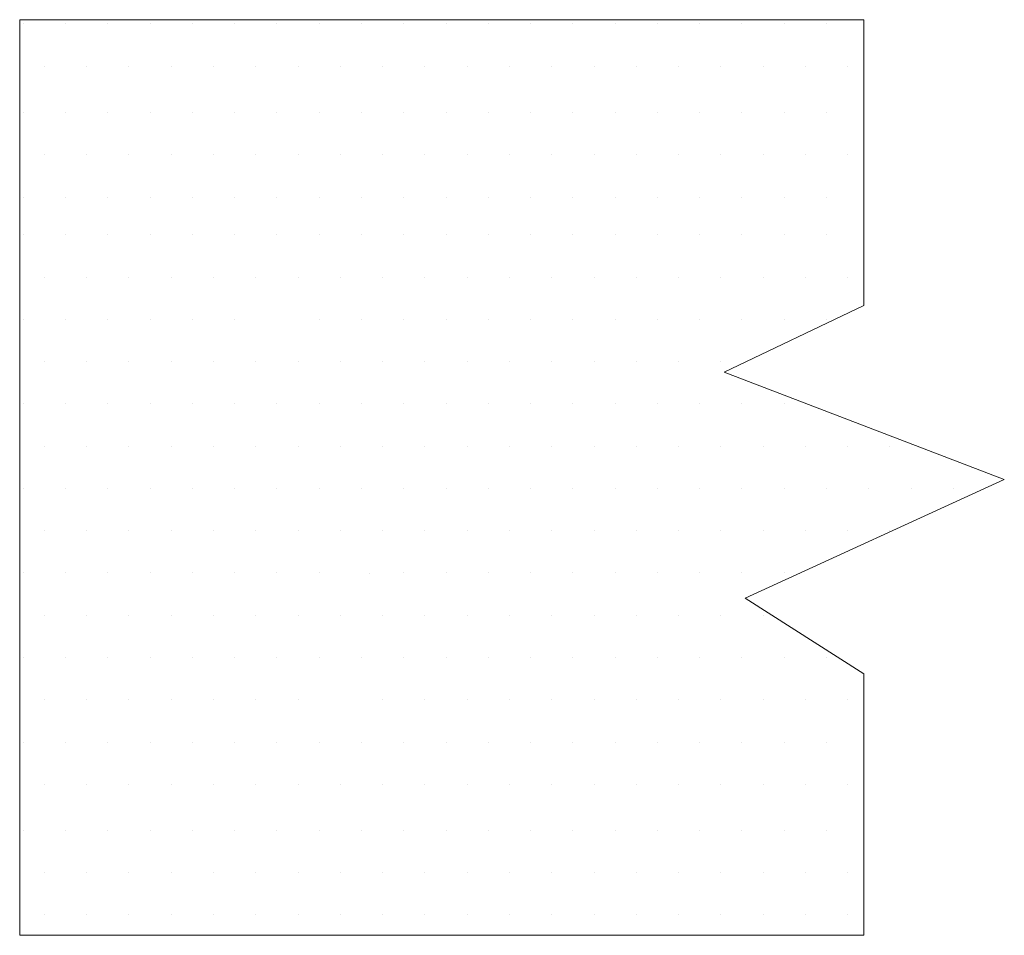
# Model space of a CAD drawing. Extents: x -2.9 to 9.4, y -3.6 to 4.5.
# Drawn here: x 8.9 to 9.4, y 1.1 to 1.6 of the extents above; entities that cross this region are included whole.
import ezdxf

# ---------------------------------------------------------------- set-up
doc = ezdxf.new("R2010")
doc.units = 0
doc.header["$LTSCALE"] = 1.21
doc.header["$MEASUREMENT"] = 0
doc.layers.get('0').update_dxf_attribs({"linetype": 'CONTINUOUS'})

msp = doc.modelspace()

# ---------------------------------------------------------------- linework, layer by layer
at = {"color": 7, "lineweight": 20}
for p, q in [((8.86356, 1.56667), (9.32186, 1.56667)), ((8.86356, 1.56667), (8.86356, 1.06949)), ((9.32186, 1.41144), (9.32186, 1.56667)), ((8.8655, 1.56441), (8.8655, 1.56441)), ((8.88845, 1.56441), (8.88845, 1.56441)), ((8.91141, 1.56441), (8.91141, 1.56441)), ((8.93436, 1.56441), (8.93436, 1.56441)), ((8.95732, 1.56441), (8.95732, 1.56441)), ((8.98027, 1.56441), (8.98027, 1.56441)), ((9.00323, 1.56441), (9.00323, 1.56441)), ((9.02618, 1.56441), (9.02618, 1.56441)), ((9.04913, 1.56441), (9.04913, 1.56441)), ((9.07209, 1.56441), (9.07209, 1.56441)), ((9.09504, 1.56441), (9.09504, 1.56441)), ((9.118, 1.56441), (9.118, 1.56441)), ((9.14095, 1.56441), (9.14095, 1.56441)), ((9.16391, 1.56441), (9.16391, 1.56441)), ((9.18686, 1.56441), (9.18686, 1.56441)), ((9.20981, 1.56441), (9.20981, 1.56441)), ((9.23277, 1.56441), (9.23277, 1.56441)), ((9.25572, 1.56441), (9.25572, 1.56441)), ((9.27868, 1.56441), (9.27868, 1.56441)), ((9.30163, 1.56441), (9.30163, 1.56441)), ((8.87698, 1.54145), (8.87698, 1.54145)), ((8.89993, 1.54145), (8.89993, 1.54145)), ((8.92289, 1.54145), (8.92289, 1.54145)), ((8.94584, 1.54145), (8.94584, 1.54145)), ((8.96879, 1.54145), (8.96879, 1.54145)), ((8.99175, 1.54145), (8.99175, 1.54145)), ((9.0147, 1.54145), (9.0147, 1.54145)), ((9.03766, 1.54145), (9.03766, 1.54145)), ((9.06061, 1.54145), (9.06061, 1.54145)), ((9.08357, 1.54145), (9.08357, 1.54145)), ((9.10652, 1.54145), (9.10652, 1.54145)), ((9.12947, 1.54145), (9.12947, 1.54145)), ((9.15243, 1.54145), (9.15243, 1.54145)), ((9.17538, 1.54145), (9.17538, 1.54145)), ((9.19834, 1.54145), (9.19834, 1.54145)), ((9.22129, 1.54145), (9.22129, 1.54145)), ((9.24425, 1.54145), (9.24425, 1.54145)), ((9.2672, 1.54145), (9.2672, 1.54145)), ((9.29015, 1.54145), (9.29015, 1.54145)), ((9.31311, 1.54145), (9.31311, 1.54145)), ((8.8655, 1.5163), (8.8655, 1.5163)), ((8.88845, 1.5163), (8.88845, 1.5163)), ((8.91141, 1.5163), (8.91141, 1.5163)), ((8.93436, 1.5163), (8.93436, 1.5163)), ((8.95732, 1.5163), (8.95732, 1.5163)), ((8.98027, 1.5163), (8.98027, 1.5163)), ((9.00323, 1.5163), (9.00323, 1.5163)), ((9.02618, 1.5163), (9.02618, 1.5163)), ((9.04913, 1.5163), (9.04913, 1.5163)), ((9.07209, 1.5163), (9.07209, 1.5163)), ((9.09504, 1.5163), (9.09504, 1.5163)), ((9.118, 1.5163), (9.118, 1.5163)), ((9.14095, 1.5163), (9.14095, 1.5163)), ((9.16391, 1.5163), (9.16391, 1.5163)), ((9.18686, 1.5163), (9.18686, 1.5163)), ((9.20981, 1.5163), (9.20981, 1.5163)), ((9.23277, 1.5163), (9.23277, 1.5163)), ((9.25572, 1.5163), (9.25572, 1.5163)), ((9.27868, 1.5163), (9.27868, 1.5163)), ((9.30163, 1.5163), (9.30163, 1.5163)), ((8.87698, 1.49335), (8.87698, 1.49335)), ((8.89993, 1.49335), (8.89993, 1.49335)), ((8.92289, 1.49335), (8.92289, 1.49335)), ((8.94584, 1.49335), (8.94584, 1.49335)), ((8.96879, 1.49335), (8.96879, 1.49335)), ((8.99175, 1.49335), (8.99175, 1.49335)), ((9.0147, 1.49335), (9.0147, 1.49335)), ((9.03766, 1.49335), (9.03766, 1.49335)), ((9.06061, 1.49335), (9.06061, 1.49335)), ((9.08357, 1.49335), (9.08357, 1.49335)), ((9.10652, 1.49335), (9.10652, 1.49335)), ((9.12947, 1.49335), (9.12947, 1.49335)), ((9.15243, 1.49335), (9.15243, 1.49335)), ((9.17538, 1.49335), (9.17538, 1.49335)), ((9.19834, 1.49335), (9.19834, 1.49335)), ((9.22129, 1.49335), (9.22129, 1.49335)), ((9.24425, 1.49335), (9.24425, 1.49335)), ((9.2672, 1.49335), (9.2672, 1.49335)), ((9.29015, 1.49335), (9.29015, 1.49335)), ((9.31311, 1.49335), (9.31311, 1.49335)), ((8.8655, 1.47039), (8.8655, 1.47039)), ((8.88845, 1.47039), (8.88845, 1.47039)), ((8.91141, 1.47039), (8.91141, 1.47039)), ((8.93436, 1.47039), (8.93436, 1.47039)), ((8.95732, 1.47039), (8.95732, 1.47039)), ((8.98027, 1.47039), (8.98027, 1.47039)), ((9.00323, 1.47039), (9.00323, 1.47039)), ((9.02618, 1.47039), (9.02618, 1.47039)), ((9.04913, 1.47039), (9.04913, 1.47039)), ((9.07209, 1.47039), (9.07209, 1.47039)), ((9.09504, 1.47039), (9.09504, 1.47039)), ((9.118, 1.47039), (9.118, 1.47039)), ((9.14095, 1.47039), (9.14095, 1.47039)), ((9.16391, 1.47039), (9.16391, 1.47039)), ((9.18686, 1.47039), (9.18686, 1.47039)), ((9.20981, 1.47039), (9.20981, 1.47039)), ((9.23277, 1.47039), (9.23277, 1.47039)), ((9.25572, 1.47039), (9.25572, 1.47039)), ((9.27868, 1.47039), (9.27868, 1.47039)), ((9.30163, 1.47039), (9.30163, 1.47039)), ((8.8655, 1.44987), (8.8655, 1.44987)), ((8.88845, 1.44987), (8.88845, 1.44987)), ((8.91141, 1.44987), (8.91141, 1.44987)), ((8.93436, 1.44987), (8.93436, 1.44987)), ((8.95732, 1.44987), (8.95732, 1.44987)), ((8.98027, 1.44987), (8.98027, 1.44987)), ((9.00323, 1.44987), (9.00323, 1.44987)), ((9.02618, 1.44987), (9.02618, 1.44987)), ((9.04913, 1.44987), (9.04913, 1.44987)), ((9.07209, 1.44987), (9.07209, 1.44987)), ((9.09504, 1.44987), (9.09504, 1.44987)), ((9.118, 1.44987), (9.118, 1.44987)), ((9.14095, 1.44987), (9.14095, 1.44987)), ((9.16391, 1.44987), (9.16391, 1.44987)), ((9.18686, 1.44987), (9.18686, 1.44987)), ((9.20981, 1.44987), (9.20981, 1.44987)), ((9.23277, 1.44987), (9.23277, 1.44987)), ((9.25572, 1.44987), (9.25572, 1.44987)), ((9.27868, 1.44987), (9.27868, 1.44987)), ((9.30163, 1.44987), (9.30163, 1.44987)), ((8.87698, 1.42692), (8.87698, 1.42692)), ((8.89993, 1.42692), (8.89993, 1.42692)), ((8.92289, 1.42692), (8.92289, 1.42692)), ((8.94584, 1.42692), (8.94584, 1.42692)), ((8.96879, 1.42692), (8.96879, 1.42692)), ((8.99175, 1.42692), (8.99175, 1.42692)), ((9.0147, 1.42692), (9.0147, 1.42692)), ((9.03766, 1.42692), (9.03766, 1.42692)), ((9.06061, 1.42692), (9.06061, 1.42692)), ((9.08357, 1.42692), (9.08357, 1.42692)), ((9.10652, 1.42692), (9.10652, 1.42692)), ((9.12947, 1.42692), (9.12947, 1.42692)), ((9.15243, 1.42692), (9.15243, 1.42692)), ((9.17538, 1.42692), (9.17538, 1.42692)), ((9.19834, 1.42692), (9.19834, 1.42692)), ((9.22129, 1.42692), (9.22129, 1.42692)), ((9.24425, 1.42692), (9.24425, 1.42692)), ((9.2672, 1.42692), (9.2672, 1.42692)), ((9.29015, 1.42692), (9.29015, 1.42692)), ((9.31311, 1.42692), (9.31311, 1.42692)), ((9.24597, 1.37531), (9.32186, 1.41144)), ((8.8655, 1.40396), (8.8655, 1.40396)), ((8.88845, 1.40396), (8.88845, 1.40396)), ((8.91141, 1.40396), (8.91141, 1.40396)), ((8.93436, 1.40396), (8.93436, 1.40396)), ((8.95732, 1.40396), (8.95732, 1.40396)), ((8.98027, 1.40396), (8.98027, 1.40396)), ((9.02618, 1.40396), (9.02618, 1.40396)), ((9.04913, 1.40396), (9.04913, 1.40396)), ((9.07209, 1.40396), (9.07209, 1.40396)), ((9.09504, 1.40396), (9.09504, 1.40396)), ((9.118, 1.40396), (9.118, 1.40396)), ((9.14095, 1.40396), (9.14095, 1.40396)), ((9.16391, 1.40396), (9.16391, 1.40396)), ((9.18686, 1.40396), (9.18686, 1.40396)), ((9.20981, 1.40396), (9.20981, 1.40396)), ((9.23277, 1.40396), (9.23277, 1.40396)), ((9.25572, 1.40396), (9.25572, 1.40396)), ((9.27868, 1.40396), (9.27868, 1.40396)), ((9.30163, 1.40396), (9.30163, 1.40396)), ((8.87698, 1.38101), (8.87698, 1.38101)), ((8.89993, 1.38101), (8.89993, 1.38101)), ((8.92289, 1.38101), (8.92289, 1.38101)), ((8.94584, 1.38101), (8.94584, 1.38101)), ((8.96879, 1.38101), (8.96879, 1.38101)), ((8.99175, 1.38101), (8.99175, 1.38101)), ((9.0147, 1.38101), (9.0147, 1.38101)), ((9.03766, 1.38101), (9.03766, 1.38101)), ((9.06061, 1.38101), (9.06061, 1.38101)), ((9.08357, 1.38101), (9.08357, 1.38101)), ((9.10652, 1.38101), (9.10652, 1.38101)), ((9.12947, 1.38101), (9.12947, 1.38101)), ((9.15243, 1.38101), (9.15243, 1.38101)), ((9.17538, 1.38101), (9.17538, 1.38101)), ((9.19834, 1.38101), (9.19834, 1.38101)), ((9.22129, 1.38101), (9.22129, 1.38101)), ((9.24425, 1.38101), (9.24425, 1.38101)), ((9.39814, 1.31693), (9.24597, 1.37531)), ((8.8655, 1.35806), (8.8655, 1.35806)), ((8.88845, 1.35806), (8.88845, 1.35806)), ((8.91141, 1.35806), (8.91141, 1.35806)), ((8.93436, 1.35806), (8.93436, 1.35806)), ((8.95732, 1.35806), (8.95732, 1.35806)), ((8.98027, 1.35806), (8.98027, 1.35806)), ((9.00323, 1.35806), (9.00323, 1.35806)), ((9.02618, 1.35806), (9.02618, 1.35806)), ((9.04913, 1.35806), (9.04913, 1.35806)), ((9.07209, 1.35806), (9.07209, 1.35806)), ((9.09504, 1.35806), (9.09504, 1.35806)), ((9.118, 1.35806), (9.118, 1.35806)), ((9.14095, 1.35806), (9.14095, 1.35806)), ((9.16391, 1.35806), (9.16391, 1.35806)), ((9.18686, 1.35806), (9.18686, 1.35806)), ((9.20981, 1.35806), (9.20981, 1.35806)), ((9.23277, 1.35806), (9.23277, 1.35806)), ((9.25572, 1.35806), (9.25572, 1.35806)), ((9.27868, 1.35806), (9.27868, 1.35806)), ((8.87698, 1.3351), (8.87698, 1.3351)), ((8.89993, 1.3351), (8.89993, 1.3351)), ((8.92289, 1.3351), (8.92289, 1.3351)), ((8.94584, 1.3351), (8.94584, 1.3351)), ((8.96879, 1.3351), (8.96879, 1.3351)), ((8.99175, 1.3351), (8.99175, 1.3351)), ((9.0147, 1.3351), (9.0147, 1.3351)), ((9.03766, 1.3351), (9.03766, 1.3351)), ((9.06061, 1.3351), (9.06061, 1.3351)), ((9.08357, 1.3351), (9.08357, 1.3351)), ((9.10652, 1.3351), (9.10652, 1.3351)), ((9.12947, 1.3351), (9.12947, 1.3351)), ((9.15243, 1.3351), (9.15243, 1.3351)), ((9.17538, 1.3351), (9.17538, 1.3351)), ((9.19834, 1.3351), (9.19834, 1.3351)), ((9.22129, 1.3351), (9.22129, 1.3351)), ((9.24425, 1.3351), (9.24425, 1.3351)), ((9.2672, 1.3351), (9.2672, 1.3351)), ((9.29015, 1.3351), (9.29015, 1.3351)), ((9.31311, 1.3351), (9.31311, 1.3351)), ((9.33606, 1.3351), (9.33606, 1.3351)), ((9.25737, 1.25257), (9.39814, 1.31693)), ((8.8655, 1.31215), (8.8655, 1.31215)), ((8.88845, 1.31215), (8.88845, 1.31215)), ((8.91141, 1.31215), (8.91141, 1.31215)), ((8.93436, 1.31215), (8.93436, 1.31215)), ((8.95732, 1.31215), (8.95732, 1.31215)), ((8.98027, 1.31215), (8.98027, 1.31215)), ((9.00323, 1.31215), (9.00323, 1.31215)), ((9.02618, 1.31215), (9.02618, 1.31215)), ((9.04913, 1.31215), (9.04913, 1.31215)), ((9.07209, 1.31215), (9.07209, 1.31215)), ((9.09504, 1.31215), (9.09504, 1.31215)), ((9.118, 1.31215), (9.118, 1.31215)), ((9.14095, 1.31215), (9.14095, 1.31215)), ((9.16391, 1.31215), (9.16391, 1.31215)), ((9.18686, 1.31215), (9.18686, 1.31215)), ((9.20981, 1.31215), (9.20981, 1.31215)), ((9.23277, 1.31215), (9.23277, 1.31215)), ((9.25572, 1.31215), (9.25572, 1.31215)), ((9.27868, 1.31215), (9.27868, 1.31215)), ((9.30163, 1.31215), (9.30163, 1.31215)), ((9.32459, 1.31215), (9.32459, 1.31215)), ((9.34754, 1.31215), (9.34754, 1.31215)), ((9.37049, 1.31215), (9.37049, 1.31215)), ((8.87698, 1.28919), (8.87698, 1.28919)), ((8.89993, 1.28919), (8.89993, 1.28919)), ((8.92289, 1.28919), (8.92289, 1.28919)), ((8.94584, 1.28919), (8.94584, 1.28919)), ((8.96879, 1.28919), (8.96879, 1.28919)), ((8.99175, 1.28919), (8.99175, 1.28919)), ((9.0147, 1.28919), (9.0147, 1.28919)), ((9.03766, 1.28919), (9.03766, 1.28919)), ((9.06061, 1.28919), (9.06061, 1.28919)), ((9.08357, 1.28919), (9.08357, 1.28919)), ((9.10652, 1.28919), (9.10652, 1.28919)), ((9.12947, 1.28919), (9.12947, 1.28919)), ((9.15243, 1.28919), (9.15243, 1.28919)), ((9.17538, 1.28919), (9.17538, 1.28919)), ((9.19834, 1.28919), (9.19834, 1.28919)), ((9.22129, 1.28919), (9.22129, 1.28919)), ((9.24425, 1.28919), (9.24425, 1.28919)), ((9.2672, 1.28919), (9.2672, 1.28919)), ((9.29015, 1.28919), (9.29015, 1.28919)), ((9.31311, 1.28919), (9.31311, 1.28919)), ((9.33606, 1.28919), (9.33606, 1.28919)), ((8.8655, 1.26624), (8.8655, 1.26624)), ((8.88845, 1.26624), (8.88845, 1.26624)), ((8.91141, 1.26624), (8.91141, 1.26624)), ((8.93436, 1.26624), (8.93436, 1.26624)), ((8.95732, 1.26624), (8.95732, 1.26624)), ((8.98027, 1.26624), (8.98027, 1.26624)), ((9.00323, 1.26624), (9.00323, 1.26624)), ((9.02618, 1.26624), (9.02618, 1.26624)), ((9.05353, 1.26613), (9.05353, 1.26613)), ((9.07209, 1.26624), (9.07209, 1.26624)), ((9.09504, 1.26624), (9.09504, 1.26624)), ((9.118, 1.26624), (9.118, 1.26624)), ((9.14095, 1.26624), (9.14095, 1.26624)), ((9.16391, 1.26624), (9.16391, 1.26624)), ((9.18686, 1.26624), (9.18686, 1.26624)), ((9.20981, 1.26624), (9.20981, 1.26624)), ((9.23277, 1.26624), (9.23277, 1.26624)), ((9.25572, 1.26624), (9.25572, 1.26624)), ((9.27868, 1.26624), (9.27868, 1.26624)), ((9.32186, 1.21156), (9.25737, 1.25257)), ((8.87698, 1.24328), (8.87698, 1.24328)), ((8.89993, 1.24328), (8.89993, 1.24328)), ((8.92289, 1.24328), (8.92289, 1.24328)), ((8.94584, 1.24328), (8.94584, 1.24328)), ((8.96879, 1.24328), (8.96879, 1.24328)), ((8.99175, 1.24328), (8.99175, 1.24328)), ((9.0147, 1.24328), (9.0147, 1.24328)), ((9.03766, 1.24328), (9.03766, 1.24328)), ((9.06061, 1.24328), (9.06061, 1.24328)), ((9.08357, 1.24328), (9.08357, 1.24328)), ((9.10652, 1.24328), (9.10652, 1.24328)), ((9.12947, 1.24328), (9.12947, 1.24328)), ((9.15243, 1.24328), (9.15243, 1.24328)), ((9.17538, 1.24328), (9.17538, 1.24328)), ((9.19834, 1.24328), (9.19834, 1.24328)), ((9.22129, 1.24328), (9.22129, 1.24328)), ((9.24425, 1.24328), (9.24425, 1.24328)), ((9.2672, 1.24328), (9.2672, 1.24328)), ((8.8655, 1.22033), (8.8655, 1.22033)), ((8.88845, 1.22033), (8.88845, 1.22033)), ((8.91141, 1.22033), (8.91141, 1.22033)), ((8.93436, 1.22033), (8.93436, 1.22033)), ((8.95732, 1.22033), (8.95732, 1.22033)), ((8.98027, 1.22033), (8.98027, 1.22033)), ((9.00323, 1.22033), (9.00323, 1.22033)), ((9.02618, 1.22033), (9.02618, 1.22033)), ((9.04913, 1.22033), (9.04913, 1.22033)), ((9.07209, 1.22033), (9.07209, 1.22033)), ((9.09504, 1.22033), (9.09504, 1.22033)), ((9.118, 1.22033), (9.118, 1.22033)), ((9.14095, 1.22033), (9.14095, 1.22033)), ((9.16391, 1.22033), (9.16391, 1.22033)), ((9.18686, 1.22033), (9.18686, 1.22033)), ((9.20981, 1.22033), (9.20981, 1.22033)), ((9.23277, 1.22033), (9.23277, 1.22033)), ((9.25572, 1.22033), (9.25572, 1.22033)), ((9.27868, 1.22033), (9.27868, 1.22033)), ((9.30163, 1.22033), (9.30163, 1.22033)), ((9.32186, 1.06949), (9.32186, 1.21156)), ((8.87698, 1.19738), (8.87698, 1.19738)), ((8.89993, 1.19738), (8.89993, 1.19738)), ((8.92289, 1.19738), (8.92289, 1.19738)), ((8.94584, 1.19738), (8.94584, 1.19738)), ((8.96879, 1.19738), (8.96879, 1.19738)), ((8.99175, 1.19738), (8.99175, 1.19738)), ((9.0147, 1.19738), (9.0147, 1.19738)), ((9.06061, 1.19738), (9.06061, 1.19738)), ((9.08357, 1.19738), (9.08357, 1.19738)), ((9.10652, 1.19738), (9.10652, 1.19738)), ((9.12947, 1.19738), (9.12947, 1.19738)), ((9.15243, 1.19738), (9.15243, 1.19738)), ((9.17538, 1.19738), (9.17538, 1.19738)), ((9.19834, 1.19738), (9.19834, 1.19738)), ((9.22129, 1.19738), (9.22129, 1.19738)), ((9.24425, 1.19738), (9.24425, 1.19738)), ((9.2672, 1.19738), (9.2672, 1.19738)), ((9.29015, 1.19738), (9.29015, 1.19738)), ((9.31311, 1.19738), (9.31311, 1.19738)), ((8.8655, 1.17442), (8.8655, 1.17442)), ((8.88845, 1.17442), (8.88845, 1.17442)), ((8.91141, 1.17442), (8.91141, 1.17442)), ((8.93436, 1.17442), (8.93436, 1.17442)), ((8.95732, 1.17442), (8.95732, 1.17442)), ((8.98027, 1.17442), (8.98027, 1.17442)), ((9.00323, 1.17442), (9.00323, 1.17442)), ((9.02618, 1.17442), (9.02618, 1.17442)), ((9.04913, 1.17442), (9.04913, 1.17442)), ((9.07209, 1.17442), (9.07209, 1.17442)), ((9.09504, 1.17442), (9.09504, 1.17442)), ((9.118, 1.17442), (9.118, 1.17442)), ((9.14095, 1.17442), (9.14095, 1.17442)), ((9.16391, 1.17442), (9.16391, 1.17442)), ((9.18686, 1.17442), (9.18686, 1.17442)), ((9.20981, 1.17442), (9.20981, 1.17442)), ((9.23277, 1.17442), (9.23277, 1.17442)), ((9.25572, 1.17442), (9.25572, 1.17442)), ((9.27868, 1.17442), (9.27868, 1.17442)), ((9.30163, 1.17442), (9.30163, 1.17442)), ((8.87698, 1.15147), (8.87698, 1.15147)), ((8.89993, 1.15147), (8.89993, 1.15147)), ((8.92289, 1.15147), (8.92289, 1.15147)), ((8.94584, 1.15147), (8.94584, 1.15147)), ((8.96879, 1.15147), (8.96879, 1.15147)), ((8.99175, 1.15147), (8.99175, 1.15147)), ((9.0147, 1.15147), (9.0147, 1.15147)), ((9.03766, 1.15147), (9.03766, 1.15147)), ((9.06061, 1.15147), (9.06061, 1.15147)), ((9.08357, 1.15147), (9.08357, 1.15147)), ((9.10652, 1.15147), (9.10652, 1.15147)), ((9.12947, 1.15147), (9.12947, 1.15147)), ((9.15243, 1.15147), (9.15243, 1.15147)), ((9.17538, 1.15147), (9.17538, 1.15147)), ((9.19834, 1.15147), (9.19834, 1.15147)), ((9.22129, 1.15147), (9.22129, 1.15147)), ((9.24425, 1.15147), (9.24425, 1.15147)), ((9.2672, 1.15147), (9.2672, 1.15147)), ((9.29015, 1.15147), (9.29015, 1.15147)), ((9.31311, 1.15147), (9.31311, 1.15147)), ((8.8655, 1.12641), (8.8655, 1.12641)), ((8.88845, 1.12641), (8.88845, 1.12641)), ((8.91141, 1.12641), (8.91141, 1.12641)), ((8.93436, 1.12641), (8.93436, 1.12641)), ((8.95732, 1.12641), (8.95732, 1.12641)), ((8.98027, 1.12641), (8.98027, 1.12641)), ((9.00323, 1.12641), (9.00323, 1.12641)), ((9.02618, 1.12641), (9.02618, 1.12641)), ((9.04913, 1.12641), (9.04913, 1.12641)), ((9.07209, 1.12641), (9.07209, 1.12641)), ((9.09504, 1.12641), (9.09504, 1.12641)), ((9.118, 1.12641), (9.118, 1.12641)), ((9.14095, 1.12641), (9.14095, 1.12641)), ((9.16391, 1.12641), (9.16391, 1.12641)), ((9.18686, 1.12641), (9.18686, 1.12641)), ((9.20981, 1.12641), (9.20981, 1.12641)), ((9.23277, 1.12641), (9.23277, 1.12641)), ((9.25572, 1.12641), (9.25572, 1.12641)), ((9.27868, 1.12641), (9.27868, 1.12641)), ((9.30163, 1.12641), (9.30163, 1.12641)), ((8.87698, 1.10346), (8.87698, 1.10346)), ((8.89993, 1.10346), (8.89993, 1.10346)), ((8.92289, 1.10346), (8.92289, 1.10346)), ((8.94584, 1.10346), (8.94584, 1.10346)), ((8.96879, 1.10346), (8.96879, 1.10346)), ((8.99175, 1.10346), (8.99175, 1.10346)), ((9.0147, 1.10346), (9.0147, 1.10346)), ((9.03766, 1.10346), (9.03766, 1.10346)), ((9.06061, 1.10346), (9.06061, 1.10346)), ((9.08357, 1.10346), (9.08357, 1.10346)), ((9.10652, 1.10346), (9.10652, 1.10346)), ((9.12947, 1.10346), (9.12947, 1.10346)), ((9.15243, 1.10346), (9.15243, 1.10346)), ((9.17538, 1.10346), (9.17538, 1.10346)), ((9.19834, 1.10346), (9.19834, 1.10346)), ((9.22129, 1.10346), (9.22129, 1.10346)), ((9.24425, 1.10346), (9.24425, 1.10346)), ((9.2672, 1.10346), (9.2672, 1.10346)), ((9.29015, 1.10346), (9.29015, 1.10346)), ((9.31311, 1.10346), (9.31311, 1.10346)), ((8.87698, 1.08062), (8.87698, 1.08062)), ((8.89993, 1.08062), (8.89993, 1.08062)), ((8.92289, 1.08062), (8.92289, 1.08062)), ((8.94584, 1.08062), (8.94584, 1.08062)), ((8.96879, 1.08062), (8.96879, 1.08062)), ((8.99175, 1.08062), (8.99175, 1.08062)), ((9.0147, 1.08062), (9.0147, 1.08062)), ((9.03766, 1.08062), (9.03766, 1.08062)), ((9.06061, 1.08062), (9.06061, 1.08062)), ((9.08357, 1.08062), (9.08357, 1.08062)), ((9.10652, 1.08062), (9.10652, 1.08062)), ((9.12947, 1.08062), (9.12947, 1.08062)), ((9.15243, 1.08062), (9.15243, 1.08062)), ((9.17538, 1.08062), (9.17538, 1.08062)), ((9.19834, 1.08062), (9.19834, 1.08062)), ((9.22129, 1.08062), (9.22129, 1.08062)), ((9.24425, 1.08062), (9.24425, 1.08062)), ((9.2672, 1.08062), (9.2672, 1.08062)), ((9.29015, 1.08062), (9.29015, 1.08062)), ((9.31311, 1.08062), (9.31311, 1.08062)), ((8.86356, 1.06949), (9.32186, 1.06949))]:
    msp.add_line(p, q, dxfattribs=at)

doc.saveas('drawing.dxf')
